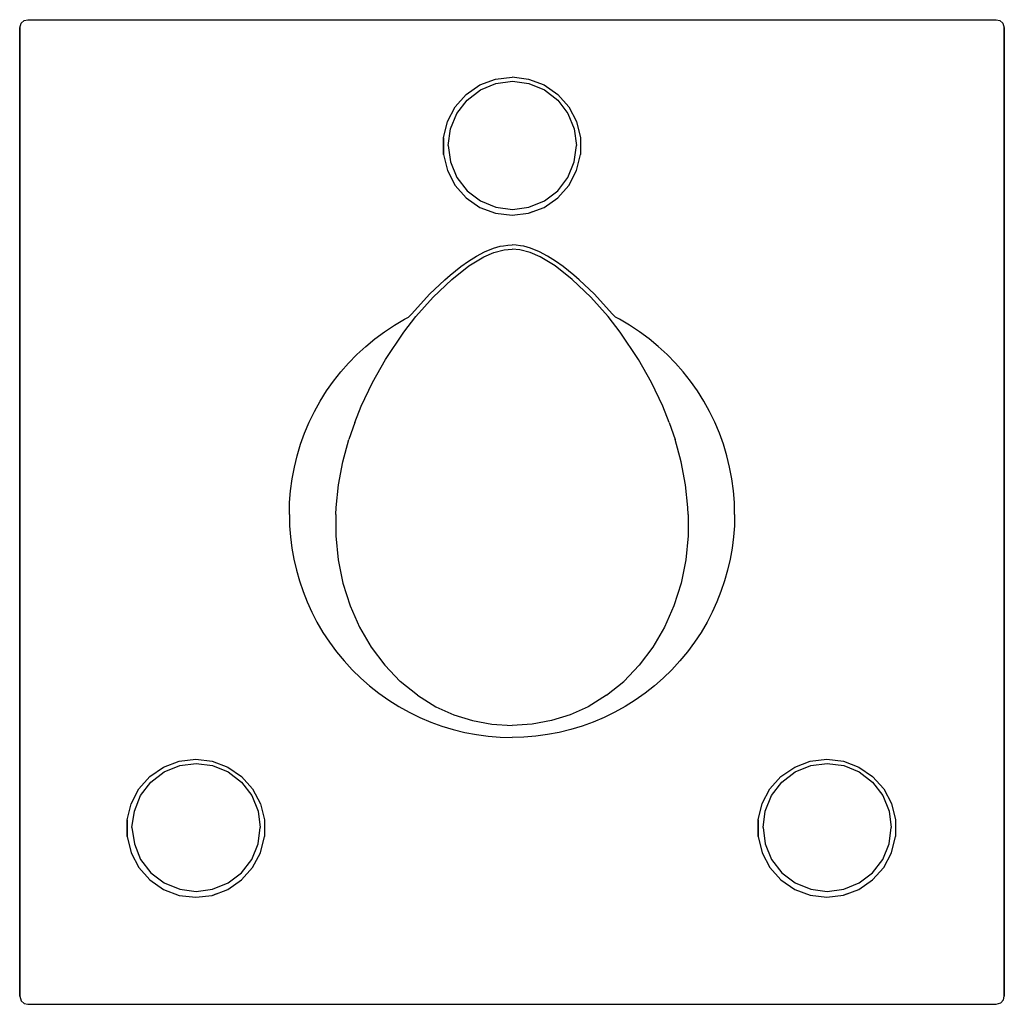
# Model space of a CAD drawing. Extents: x 0 to 121, y 0 to 121.
import ezdxf

# ---------------------------------------------------------------- set-up
doc = ezdxf.new("R2010")
doc.units = 0
doc.header["$MEASUREMENT"] = 0

msp = doc.modelspace()

# ---------------------------------------------------------------- linework, layer by layer
for p, q in [((0.54, 120.89), (1, 121)), ((1, 121), (120, 121)), ((1, 121), (120, 121)), ((120, 121), (120.46, 120.89)), ((0, 120), (0.19, 120.58)), ((0, 1), (0, 120)), ((0, 120), (0, 1)), ((0.19, 120.58), (0.54, 120.89)), ((120.46, 120.89), (120.81, 120.58)), ((120.81, 120.58), (121, 120)), ((121, 1), (121, 120)), ((121, 120), (121, 1)), ((58.47, 113.71), (60.5, 113.95)), ((60.5, 113.96), (62.53, 113.71)), ((54.87, 111.82), (56.55, 112.98)), ((56.55, 112.98), (58.47, 113.71)), ((56.62, 112.37), (58.52, 113.15)), ((58.52, 113.15), (60.55, 113.43)), ((60.55, 113.43), (62.57, 113.15)), ((62.53, 113.71), (64.45, 112.98)), ((62.57, 113.15), (64.48, 112.37)), ((64.45, 112.98), (66.13, 111.82)), ((53.51, 110.29), (54.87, 111.82)), ((54.97, 111.13), (56.62, 112.37)), ((64.48, 112.37), (66.12, 111.13)), ((66.13, 111.82), (67.49, 110.29)), ((52.56, 108.47), (53.51, 110.29)), ((53.72, 109.48), (54.97, 111.13)), ((66.12, 111.13), (67.37, 109.48)), ((67.49, 110.29), (68.44, 108.47)), ((52.95, 107.57), (53.72, 109.48)), ((67.37, 109.48), (68.15, 107.57)), ((52.07, 106.49), (52.56, 108.47)), ((68.44, 108.47), (68.93, 106.49)), ((68.44, 108.47), (68.93, 106.49)), ((52.07, 106.49), (52.07, 104.44)), ((52.07, 104.44), (52.07, 106.49)), ((52.07, 104.44), (52.07, 106.49)), ((52.66, 105.55), (52.95, 107.57)), ((68.15, 107.57), (68.43, 105.55)), ((68.93, 106.49), (68.93, 104.44)), ((68.93, 106.49), (68.93, 104.44)), ((52.66, 105.55), (52.95, 103.53)), ((68.15, 103.53), (68.43, 105.55)), ((52.07, 104.44), (52.56, 102.45)), ((52.07, 104.44), (52.56, 102.45)), ((68.44, 102.45), (68.93, 104.44)), ((52.95, 103.53), (53.72, 101.62)), ((67.37, 101.62), (68.15, 103.53)), ((52.56, 102.45), (53.51, 100.64)), ((67.49, 100.64), (68.44, 102.45)), ((53.51, 100.64), (54.87, 99.11)), ((53.72, 101.62), (54.97, 99.97)), ((66.12, 99.97), (67.37, 101.62)), ((66.13, 99.11), (67.49, 100.64)), ((54.97, 99.97), (56.62, 98.73)), ((64.48, 98.73), (66.12, 99.97)), ((54.87, 99.11), (56.55, 97.94)), ((56.62, 98.73), (58.52, 97.95)), ((62.57, 97.95), (64.48, 98.73)), ((64.45, 97.94), (66.13, 99.11)), ((56.55, 97.94), (58.47, 97.22)), ((58.47, 97.22), (60.5, 96.97)), ((58.52, 97.95), (60.55, 97.67)), ((60.5, 96.97), (62.53, 97.22)), ((60.5, 96.97), (62.53, 97.22)), ((60.5, 96.97), (62.53, 97.22)), ((60.55, 97.67), (62.57, 97.95)), ((62.53, 97.22), (64.45, 97.94)), ((62.53, 97.22), (63.07, 97.42)), ((59.05, 93.16), (59.45, 93.22)), ((59.45, 93.22), (59.97, 93.31)), ((59.97, 93.31), (60.5, 93.34)), ((61.03, 93.31), (60.5, 93.34)), ((61.55, 93.22), (61.03, 93.31)), ((61.95, 93.16), (61.55, 93.22)), ((56.12, 91.94), (57.13, 92.48)), ((57.02, 91.85), (58.25, 92.39)), ((57.02, 91.85), (58.25, 92.39)), ((57.13, 92.48), (58.24, 92.93)), ((58.24, 92.93), (59.05, 93.16)), ((58.25, 92.39), (59.53, 92.73)), ((58.25, 92.39), (59.53, 92.73)), ((59.53, 92.73), (60.5, 92.81)), ((59.53, 92.73), (60.5, 92.81)), ((61.47, 92.73), (60.5, 92.81)), ((61.47, 92.73), (60.5, 92.81)), ((62.75, 92.39), (61.47, 92.73)), ((62.75, 92.39), (61.47, 92.73)), ((62.76, 92.93), (61.95, 93.16)), ((63.98, 91.85), (62.75, 92.39)), ((63.98, 91.85), (62.75, 92.39)), ((63.87, 92.48), (62.76, 92.93)), ((64.88, 91.94), (63.87, 92.48)), ((54.23, 90.68), (55.16, 91.33)), ((55.16, 91.33), (56.12, 91.94)), ((55.2, 90.74), (57.02, 91.85)), ((55.2, 90.74), (57.02, 91.85)), ((65.8, 90.74), (63.98, 91.85)), ((65.8, 90.74), (63.98, 91.85)), ((65.84, 91.33), (64.88, 91.94)), ((66.77, 90.68), (65.84, 91.33)), ((52.25, 89.04), (52.92, 89.62)), ((52.92, 89.62), (54.23, 90.68)), ((53.09, 89.09), (55.2, 90.74)), ((67.91, 89.09), (65.8, 90.74)), ((68.08, 89.62), (66.77, 90.68)), ((68.75, 89.04), (68.08, 89.62)), ((50.37, 87.25), (52.25, 89.04)), ((50.81, 86.9), (53.09, 89.09)), ((70.19, 86.9), (67.91, 89.09)), ((70.63, 87.25), (68.75, 89.04)), ((48.17, 84.85), (50.37, 87.25)), ((72.83, 84.85), (70.63, 87.25)), ((48.7, 84.51), (50.81, 86.9)), ((72.3, 84.51), (70.19, 86.9)), ((48.17, 84.85), (47.79, 84.44)), ((72.83, 84.85), (73.21, 84.44)), ((46.04, 83.46), (47.3, 84.2)), ((46.04, 83.46), (47.3, 84.2)), ((47.22, 82.6), (48.7, 84.51)), ((47.3, 84.2), (47.79, 84.44)), ((47.3, 84.2), (47.79, 84.44)), ((73.78, 82.6), (72.3, 84.51)), ((73.7, 84.2), (73.21, 84.44)), ((73.7, 84.2), (73.21, 84.44)), ((74.96, 83.46), (73.7, 84.2)), ((74.96, 83.46), (73.7, 84.2)), ((43.65, 81.78), (44.82, 82.65)), ((43.65, 81.78), (44.82, 82.65)), ((44.82, 82.65), (46.04, 83.46)), ((44.82, 82.65), (46.04, 83.46)), ((44.95, 79.23), (47.22, 82.6)), ((44.95, 79.23), (47.22, 82.6)), ((76.05, 79.23), (73.78, 82.6)), ((76.05, 79.23), (73.78, 82.6)), ((76.18, 82.65), (74.96, 83.46)), ((76.18, 82.65), (74.96, 83.46)), ((77.35, 81.78), (76.18, 82.65)), ((77.35, 81.78), (76.18, 82.65)), ((42.52, 80.85), (43.65, 81.78)), ((42.52, 80.85), (43.65, 81.78)), ((78.48, 80.85), (77.35, 81.78)), ((78.48, 80.85), (77.35, 81.78)), ((40.42, 78.81), (41.45, 79.86)), ((41.45, 79.86), (42.52, 80.85)), ((41.45, 79.86), (42.52, 80.85)), ((79.55, 79.86), (78.48, 80.85)), ((79.55, 79.86), (78.48, 80.85)), ((80.58, 78.81), (79.55, 79.86)), ((39.46, 77.72), (40.42, 78.81)), ((39.46, 77.71), (40.42, 78.81)), ((43.37, 76.43), (44.95, 79.23)), ((43.37, 76.43), (44.95, 79.23)), ((77.63, 76.43), (76.05, 79.23)), ((77.63, 76.43), (76.05, 79.23)), ((81.54, 77.72), (80.58, 78.81)), ((81.54, 77.71), (80.58, 78.81)), ((38.56, 76.57), (39.46, 77.72)), ((38.56, 76.57), (39.46, 77.71)), ((82.44, 76.57), (81.54, 77.72)), ((82.44, 76.57), (81.54, 77.71)), ((37.72, 75.37), (38.56, 76.57)), ((37.72, 75.37), (38.56, 76.57)), ((41.97, 73.5), (43.37, 76.43)), ((41.97, 73.5), (43.37, 76.43)), ((79.03, 73.5), (77.63, 76.43)), ((79.03, 73.5), (77.63, 76.43)), ((83.28, 75.37), (82.44, 76.57)), ((83.28, 75.37), (82.44, 76.57)), ((36.94, 74.13), (37.72, 75.37)), ((36.94, 74.13), (37.72, 75.37)), ((84.06, 74.13), (83.28, 75.37)), ((84.06, 74.13), (83.28, 75.37)), ((36.23, 72.86), (36.94, 74.13)), ((36.23, 72.86), (36.94, 74.13)), ((84.77, 72.86), (84.06, 74.13)), ((84.77, 72.86), (84.06, 74.13)), ((35.59, 71.54), (36.23, 72.86)), ((35.59, 71.54), (36.23, 72.86)), ((41.17, 71.49), (41.97, 73.5)), ((41.17, 71.49), (41.97, 73.5)), ((79.83, 71.49), (79.03, 73.5)), ((79.83, 71.49), (79.03, 73.5)), ((85.41, 71.54), (84.77, 72.86)), ((85.41, 71.54), (84.77, 72.86)), ((35.02, 70.2), (35.59, 71.54)), ((35.02, 70.2), (35.59, 71.54)), ((41.17, 71.49), (40.46, 69.41)), ((79.83, 71.49), (80.54, 69.41)), ((85.98, 70.2), (85.41, 71.54)), ((85.98, 70.2), (85.41, 71.54)), ((34.52, 68.82), (35.02, 70.2)), ((34.52, 68.82), (35.02, 70.2)), ((86.48, 68.82), (85.98, 70.2)), ((86.48, 68.82), (85.98, 70.2)), ((39.72, 66.65), (40.46, 69.41)), ((81.28, 66.65), (80.54, 69.41)), ((34.1, 67.42), (34.52, 68.82)), ((34.1, 67.42), (34.52, 68.82)), ((86.9, 67.42), (86.48, 68.82)), ((86.9, 67.42), (86.48, 68.82)), ((33.76, 66), (34.1, 67.42)), ((33.76, 66), (34.1, 67.42)), ((39.19, 63.85), (39.72, 66.65)), ((81.81, 63.85), (81.28, 66.65)), ((87.24, 66), (86.9, 67.42)), ((87.24, 66), (86.9, 67.42)), ((33.48, 64.57), (33.76, 66)), ((33.48, 64.57), (33.76, 66)), ((87.52, 64.57), (87.24, 66)), ((87.52, 64.57), (87.24, 66)), ((33.29, 63.12), (33.48, 64.57)), ((33.29, 63.12), (33.48, 64.57)), ((87.71, 63.12), (87.52, 64.57)), ((87.71, 63.12), (87.52, 64.57)), ((33.17, 61.66), (33.29, 63.12)), ((33.17, 61.66), (33.29, 63.12)), ((38.89, 61.04), (39.19, 63.85)), ((82.11, 61.04), (81.81, 63.85)), ((87.83, 61.66), (87.71, 63.12)), ((87.83, 61.66), (87.71, 63.12)), ((33.14, 60.2), (33.17, 61.66)), ((33.14, 60.2), (33.17, 61.66)), ((38.85, 60.18), (38.89, 61.04)), ((38.85, 60.18), (38.89, 61.04)), ((82.15, 60.18), (82.11, 61.04)), ((82.15, 60.18), (82.11, 61.04)), ((87.86, 60.2), (87.83, 61.66)), ((87.86, 60.2), (87.83, 61.66)), ((33.14, 60.2), (33.17, 58.8)), ((33.14, 60.2), (33.17, 58.8)), ((38.85, 60.18), (38.86, 57.58)), ((82.15, 60.18), (82.14, 57.58)), ((87.86, 60.2), (87.83, 58.8)), ((87.86, 60.2), (87.83, 58.8)), ((33.17, 58.8), (33.28, 57.43)), ((33.17, 58.8), (33.28, 57.43)), ((87.83, 58.8), (87.72, 57.43)), ((87.83, 58.8), (87.72, 57.43)), ((33.28, 57.43), (33.45, 56.06)), ((33.28, 57.43), (33.45, 56.06)), ((38.86, 57.58), (39.15, 54.63)), ((82.14, 57.58), (81.85, 54.63)), ((87.72, 57.43), (87.55, 56.06)), ((87.72, 57.43), (87.55, 56.06)), ((33.45, 56.06), (33.69, 54.7)), ((87.55, 56.06), (87.31, 54.7)), ((33.69, 54.7), (34, 53.36)), ((39.15, 54.63), (39.73, 51.75)), ((81.85, 54.63), (81.27, 51.75)), ((87.31, 54.7), (87, 53.36)), ((34, 53.36), (34.38, 52.03)), ((34, 53.36), (34.38, 52.03)), ((87, 53.36), (86.62, 52.03)), ((87, 53.36), (86.62, 52.03)), ((34.38, 52.03), (34.82, 50.73)), ((34.38, 52.03), (34.82, 50.73)), ((86.62, 52.03), (86.18, 50.73)), ((86.62, 52.03), (86.18, 50.73)), ((39.73, 51.75), (40.61, 48.98)), ((39.73, 51.75), (40.61, 48.98)), ((81.27, 51.75), (80.39, 48.98)), ((81.27, 51.75), (80.39, 48.98)), ((34.82, 50.73), (35.33, 49.45)), ((34.82, 50.73), (35.33, 49.45)), ((86.18, 50.73), (85.67, 49.45)), ((86.18, 50.73), (85.67, 49.45)), ((35.33, 49.45), (35.9, 48.19)), ((35.33, 49.45), (35.9, 48.19)), ((40.61, 48.98), (41.77, 46.35)), ((40.61, 48.98), (41.77, 46.35)), ((80.39, 48.98), (79.23, 46.35)), ((80.39, 48.98), (79.23, 46.35)), ((85.67, 49.45), (85.1, 48.19)), ((85.67, 49.45), (85.1, 48.19)), ((35.9, 48.19), (36.53, 46.97)), ((35.9, 48.19), (36.53, 46.97)), ((85.1, 48.19), (84.47, 46.97)), ((85.1, 48.19), (84.47, 46.97)), ((36.53, 46.97), (37.27, 45.71)), ((36.53, 46.97), (37.27, 45.71)), ((41.77, 46.35), (43.2, 43.89)), ((41.77, 46.35), (43.2, 43.89)), ((79.23, 46.35), (77.8, 43.89)), ((79.23, 46.35), (77.8, 43.89)), ((84.47, 46.97), (83.73, 45.71)), ((84.47, 46.97), (83.73, 45.71)), ((37.27, 45.71), (38.08, 44.49)), ((37.27, 45.71), (38.08, 44.49)), ((83.73, 45.71), (82.92, 44.49)), ((83.73, 45.71), (82.92, 44.49)), ((38.08, 44.49), (38.94, 43.32)), ((43.2, 43.89), (44.87, 41.67)), ((43.2, 43.89), (44.87, 41.67)), ((77.8, 43.89), (76.13, 41.67)), ((77.8, 43.89), (76.13, 41.67)), ((82.92, 44.49), (82.06, 43.32)), ((38.94, 43.32), (39.87, 42.19)), ((82.06, 43.32), (81.13, 42.19)), ((39.87, 42.19), (40.86, 41.11)), ((39.87, 42.19), (40.86, 41.11)), ((44.87, 41.67), (46.76, 39.69)), ((44.87, 41.67), (46.76, 39.69)), ((76.13, 41.67), (74.24, 39.69)), ((76.13, 41.67), (74.24, 39.69)), ((81.13, 42.19), (80.14, 41.11)), ((81.13, 42.19), (80.14, 41.11)), ((40.86, 41.11), (41.91, 40.09)), ((40.86, 41.11), (41.91, 40.09)), ((41.91, 40.09), (43, 39.13)), ((79.09, 40.09), (78, 39.13)), ((80.14, 41.11), (79.09, 40.09)), ((80.14, 41.11), (79.09, 40.09)), ((43, 39.13), (44.15, 38.22)), ((48.87, 37.98), (46.76, 39.69)), ((72.13, 37.98), (74.24, 39.69)), ((78, 39.13), (76.85, 38.22)), ((44.15, 38.22), (45.35, 37.38)), ((44.15, 38.22), (45.35, 37.38)), ((48.87, 37.98), (51.15, 36.56)), ((72.13, 37.98), (69.85, 36.56)), ((76.85, 38.22), (75.65, 37.38)), ((76.85, 38.22), (75.65, 37.38)), ((45.35, 37.38), (46.58, 36.61)), ((45.35, 37.38), (46.58, 36.61)), ((46.58, 36.61), (47.86, 35.9)), ((51.15, 36.56), (53.34, 35.57)), ((69.85, 36.56), (67.66, 35.57)), ((74.42, 36.61), (73.14, 35.9)), ((75.65, 37.38), (74.42, 36.61)), ((75.65, 37.38), (74.42, 36.61)), ((47.86, 35.9), (49.17, 35.26)), ((47.86, 35.9), (49.17, 35.26)), ((49.17, 35.26), (50.51, 34.69)), ((49.17, 35.26), (50.52, 34.69)), ((53.34, 35.57), (55.64, 34.86)), ((67.66, 35.57), (65.36, 34.86)), ((71.83, 35.26), (70.48, 34.69)), ((71.83, 35.26), (70.49, 34.69)), ((73.14, 35.9), (71.83, 35.26)), ((73.14, 35.9), (71.83, 35.26)), ((50.51, 34.69), (51.89, 34.19)), ((50.52, 34.69), (51.89, 34.19)), ((51.89, 34.19), (53.29, 33.77)), ((55.64, 34.86), (58.01, 34.43)), ((58.01, 34.43), (60.5, 34.28)), ((62.99, 34.43), (60.5, 34.28)), ((65.36, 34.86), (62.99, 34.43)), ((69.11, 34.19), (67.71, 33.77)), ((70.49, 34.69), (69.11, 34.19)), ((70.48, 34.69), (69.11, 34.19)), ((53.29, 33.77), (54.7, 33.42)), ((54.7, 33.42), (56.14, 33.15)), ((56.14, 33.15), (57.59, 32.96)), ((57.59, 32.96), (59.04, 32.84)), ((59.04, 32.84), (60.5, 32.8)), ((61.96, 32.84), (60.5, 32.8)), ((63.41, 32.96), (61.96, 32.84)), ((64.86, 33.15), (63.41, 32.96)), ((66.3, 33.42), (64.86, 33.15)), ((67.71, 33.77), (66.3, 33.42)), ((16.01, 28), (17.69, 29.16)), ((17.69, 29.16), (19.61, 29.89)), ((17.76, 28.55), (19.66, 29.33)), ((19.61, 29.89), (21.64, 30.13)), ((19.66, 29.33), (21.69, 29.61)), ((21.64, 30.13), (23.67, 29.89)), ((21.69, 29.61), (23.71, 29.33)), ((23.67, 29.89), (25.59, 29.16)), ((23.71, 29.33), (25.62, 28.55)), ((25.59, 29.16), (27.27, 28)), ((93.55, 28), (95.24, 29.16)), ((95.24, 29.16), (97.15, 29.89)), ((95.3, 28.55), (97.21, 29.33)), ((97.15, 29.89), (99.19, 30.14)), ((97.21, 29.33), (99.23, 29.61)), ((99.19, 30.14), (101.22, 29.89)), ((99.23, 29.61), (101.26, 29.33)), ((101.22, 29.89), (103.13, 29.16)), ((101.26, 29.33), (103.16, 28.55)), ((103.13, 29.16), (104.82, 28)), ((14.65, 26.47), (16.01, 28)), ((16.11, 27.31), (17.76, 28.55)), ((25.62, 28.55), (27.26, 27.31)), ((27.27, 28), (28.63, 26.47)), ((92.2, 26.47), (93.55, 28)), ((93.66, 27.31), (95.3, 28.55)), ((103.16, 28.55), (104.81, 27.31)), ((104.82, 28), (106.18, 26.47)), ((14.86, 25.66), (16.11, 27.31)), ((27.26, 27.31), (28.51, 25.66)), ((92.41, 25.66), (93.66, 27.31)), ((104.81, 27.31), (106.06, 25.66)), ((13.7, 24.65), (14.65, 26.47)), ((14.09, 23.75), (14.86, 25.66)), ((28.51, 25.66), (29.29, 23.75)), ((28.63, 26.47), (29.58, 24.65)), ((91.24, 24.66), (92.2, 26.47)), ((91.63, 23.75), (92.41, 25.66)), ((106.06, 25.66), (106.83, 23.75)), ((106.18, 26.47), (107.13, 24.66)), ((13.21, 22.66), (13.7, 24.65)), ((29.58, 24.65), (30.07, 22.66)), ((29.58, 24.65), (30.07, 22.67)), ((90.75, 22.67), (91.24, 24.66)), ((107.13, 24.66), (107.62, 22.67)), ((107.13, 24.66), (107.62, 22.67)), ((13.8, 21.73), (14.09, 23.75)), ((29.29, 23.75), (29.57, 21.73)), ((91.35, 21.73), (91.63, 23.75)), ((106.83, 23.75), (107.11, 21.73)), ((13.21, 22.67), (13.21, 20.62)), ((13.21, 20.62), (13.21, 22.67)), ((13.21, 20.62), (13.21, 22.66)), ((30.07, 22.67), (30.07, 20.62)), ((30.07, 22.66), (30.07, 20.62)), ((90.75, 20.62), (90.75, 22.67)), ((90.76, 22.67), (90.76, 20.62)), ((90.76, 20.62), (90.76, 22.67)), ((107.62, 22.67), (107.62, 20.62)), ((107.62, 22.67), (107.62, 20.62)), ((13.21, 20.62), (13.7, 18.63)), ((13.21, 20.62), (13.7, 18.63)), ((13.8, 21.73), (14.09, 19.71)), ((29.29, 19.71), (29.57, 21.73)), ((29.58, 18.63), (30.07, 20.62)), ((90.75, 20.62), (91.24, 18.63)), ((90.76, 20.62), (91.25, 18.63)), ((91.35, 21.73), (91.63, 19.71)), ((106.83, 19.71), (107.11, 21.73)), ((107.13, 18.63), (107.62, 20.62)), ((14.09, 19.71), (14.86, 17.8)), ((28.51, 17.8), (29.29, 19.71)), ((91.63, 19.71), (92.41, 17.8)), ((106.06, 17.8), (106.83, 19.71)), ((13.7, 18.63), (14.65, 16.82)), ((28.63, 16.82), (29.58, 18.63)), ((91.24, 18.63), (92.2, 16.82)), ((106.18, 16.82), (107.13, 18.63)), ((14.86, 17.8), (16.11, 16.15)), ((27.26, 16.15), (28.51, 17.8)), ((92.41, 17.8), (93.66, 16.15)), ((104.81, 16.15), (106.06, 17.8)), ((14.65, 16.82), (16.01, 15.28)), ((16.11, 16.15), (17.76, 14.91)), ((25.62, 14.91), (27.26, 16.15)), ((27.27, 15.28), (28.63, 16.82)), ((92.2, 16.82), (93.55, 15.29)), ((93.66, 16.15), (95.3, 14.91)), ((103.16, 14.91), (104.81, 16.15)), ((104.82, 15.29), (106.18, 16.82)), ((16.01, 15.28), (17.69, 14.12)), ((17.76, 14.91), (19.66, 14.13)), ((23.71, 14.13), (25.62, 14.91)), ((25.59, 14.12), (27.27, 15.28)), ((93.55, 15.29), (95.24, 14.12)), ((95.3, 14.91), (97.21, 14.13)), ((101.26, 14.13), (103.16, 14.91)), ((103.13, 14.12), (104.82, 15.29)), ((17.69, 14.12), (19.61, 13.39)), ((19.61, 13.39), (21.64, 13.15)), ((19.66, 14.13), (21.69, 13.85)), ((21.64, 13.15), (23.67, 13.39)), ((21.64, 13.15), (23.67, 13.39)), ((21.64, 13.15), (23.67, 13.39)), ((21.69, 13.85), (23.71, 14.13)), ((23.67, 13.39), (25.59, 14.12)), ((23.67, 13.39), (24.21, 13.6)), ((95.24, 14.12), (97.15, 13.4)), ((97.15, 13.4), (99.19, 13.15)), ((97.21, 14.13), (99.23, 13.85)), ((99.19, 13.15), (101.22, 13.4)), ((99.19, 13.15), (101.22, 13.4)), ((99.19, 13.15), (101.22, 13.4)), ((99.23, 13.85), (101.26, 14.13)), ((101.22, 13.4), (103.13, 14.12)), ((101.22, 13.4), (101.75, 13.6)), ((0, 1), (0.19, 0.41)), ((0, 1), (0.19, 0.41)), ((0.19, 0.41), (0.54, 0.11)), ((0.19, 0.41), (0.54, 0.11)), ((0.54, 0.11), (1, 0)), ((0.54, 0.11), (1, 0)), ((120, 0), (120.58, 0.19)), ((120, 0), (120.58, 0.19)), ((120.58, 0.19), (120.89, 0.54)), ((120.89, 0.54), (121, 1)), ((1, 0), (120, 0)), ((1, 0), (120, 0))]:
    msp.add_line(p, q)

doc.saveas('drawing.dxf')
